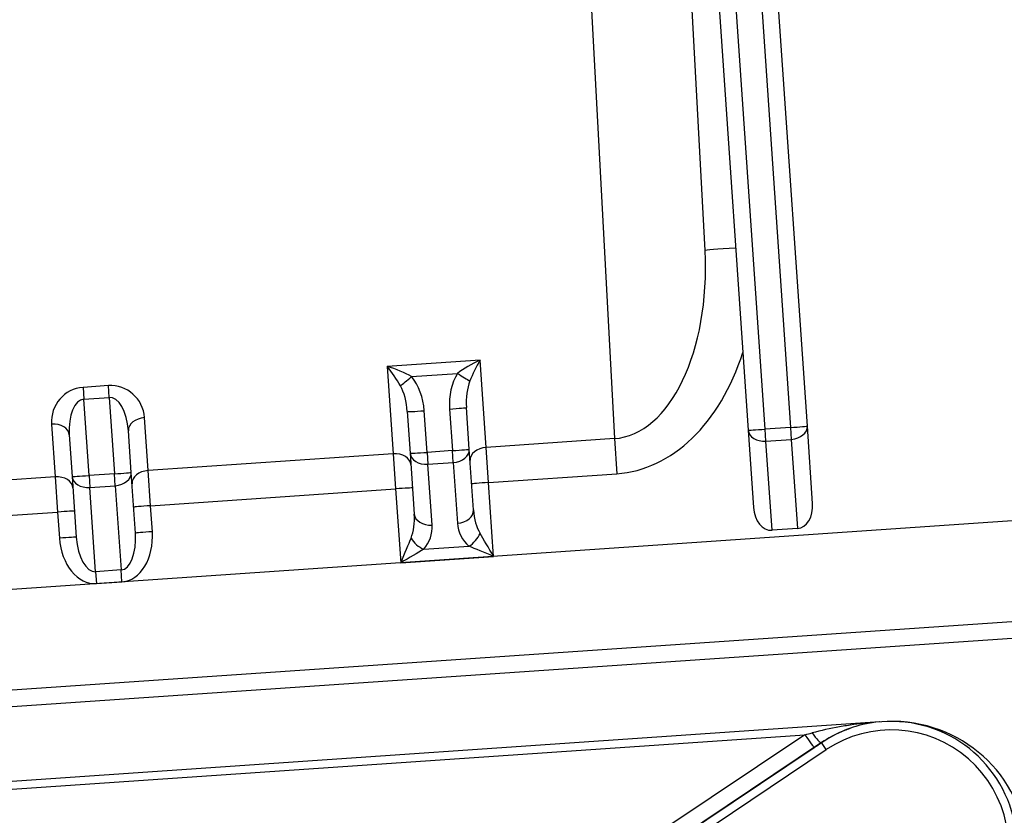
# Model space of a CAD drawing. Units: millimetres. Extents: x 283 to 3800, y 35 to 4953.
# Drawn here: x 884 to 937, y 792 to 835 of the extents above; entities that cross this region are included whole.
import ezdxf

# ---------------------------------------------------------------- set-up
doc = ezdxf.new("R2010")
doc.units = ezdxf.units.MM
doc.header["$LTSCALE"] = 18.181818
doc.layers.add('Visible Edges(Hillmar_metric)', color=7, linetype='Continuous', lineweight=25)
doc.layers.add('Visible Tangent Edges(Hillmar_Metric)', color=7, linetype='Continuous', lineweight=25, true_color=0xc0c0c0)

msp = doc.modelspace()

# ---------------------------------------------------------------- linework, layer by layer
at = {"layer": 'Visible Edges(Hillmar_metric)'}
for p, q in [((926.731, 812.7555), (923.7971, 855.5841)), ((920.62, 855.4057), (923.5567, 812.538)), ((921.2408, 822.1722), (920.055, 844.2906)), ((908.5917, 811.5128), (908.4388, 813.7459)), ((905.2644, 813.5284), (905.4174, 811.2954)), ((927.0155, 808.6031), (926.731, 812.7555)), ((887.1251, 812.2858), (887.278, 810.0527)), ((890.4524, 810.2702), (890.2994, 812.5033)), ((923.5567, 812.538), (923.8411, 808.3856)), ((905.4174, 811.2954), (905.6406, 808.0364)), ((908.815, 808.2539), (908.5917, 811.5128)), ((887.278, 810.0527), (887.5013, 806.7938)), ((890.6757, 807.0113), (890.4524, 810.2702)), ((926.1964, 807.2585), (924.8359, 807.1653)), ((832.8649, 795.0956), (946.397, 802.8731)), ((954.9811, 802.5499), (824.405, 793.6048)), ((930.621, 796.8885), (849.1519, 791.3074))]:
    msp.add_line(p, q, dxfattribs=at)
for centre, radius, start, end in [((903.6684, 790.0882), 16.9842, 80.31738, 80.31741), ((903.5884, 789.5385), 17.5386, 73.7252, 73.72524)]:
    msp.add_arc(centre, radius, start, end, dxfattribs=at)
for centre, major_axis, ratio, start_param, end_param in [((904.2313, 815.3078), (1.8493, -0.5915), 0.310029, 0.9227228, 1.6932857), ((904.2313, 815.3078), (0.9533, -1.364), 0.2110274, 1.1376039, 1.9081668), ((909.2196, 815.6495), (-1.7514, -0.8382), 0.310029, 4.5898996, 5.3604625), ((909.2196, 815.6495), (-0.7584, -1.4812), 0.2110274, 4.3750185, 5.1455814), ((926.1085, 808.541), (0.0879, -1.2825), 0.7071846, 0, 1.5707963), ((924.7481, 808.4478), (0.0879, -1.2825), 0.7071846, 4.712389, 6.2831853), ((909.8977, 805.751), (-1.0312, 1.7516), 0.0029674, 4.7183233, 5.5037214), ((904.9094, 805.4093), (0.7827, 1.8759), 0.0029674, 0.7794639, 1.5648621), ((909.8977, 805.751), (-1.876, 0.7826), 0.0059341, 4.7153558, 5.500754), ((904.9094, 805.4093), (1.7518, 1.0312), 0.0059341, 0.7824313, 1.5678295), ((931.2754, 789.6486), (7.2783, 0.4986), 0.9961947, 0, 1.5376861)]:
    msp.add_ellipse(centre, major_axis=major_axis, ratio=ratio, start_param=start_param, end_param=end_param, dxfattribs=at)
msp.add_open_spline([(937.1369, 792.3543), (937.1368, 792.3543), (937.1367, 792.3542), (937.1367, 792.3541)], degree=3, dxfattribs=at)
at = {"layer": 'Visible Tangent Edges(Hillmar_Metric)'}
for p, q in [((924.4645, 812.5867), (921.5279, 855.4544)), ((922.891, 855.5085), (925.825, 812.6799)), ((914.8718, 840.1506), (916.3767, 812.0823)), ((909.1756, 816.2908), (904.1873, 815.9491)), ((904.1873, 815.9491), (904.5079, 811.2692)), ((909.4962, 811.611), (909.1756, 816.2908)), ((905.4938, 815.4078), (907.9552, 815.5764)), ((889.2224, 814.9239), (887.862, 814.8307)), ((887.862, 814.8307), (887.905, 814.2028)), ((889.2654, 814.296), (889.2224, 814.9239)), ((887.905, 814.2028), (889.2654, 814.296)), ((889.2654, 814.296), (889.5464, 810.1946)), ((888.1859, 810.1014), (887.905, 814.2028)), ((891.3569, 810.3683), (891.1625, 813.2067)), ((906.3252, 811.344), (906.1723, 813.5771)), ((907.5327, 813.6703), (907.6857, 811.4372)), ((886.1742, 812.865), (886.3686, 810.0266)), ((925.825, 812.6799), (924.4645, 812.5867)), ((925.825, 812.6799), (925.8686, 812.0426)), ((924.5082, 811.9494), (924.4645, 812.5867)), ((916.3767, 812.0823), (909.4962, 811.611)), ((909.6253, 809.7274), (909.4962, 811.611)), ((916.3767, 812.0823), (916.5057, 810.1987)), ((924.5082, 811.9494), (925.8686, 812.0426)), ((924.8359, 807.1653), (924.5082, 811.9494)), ((925.8686, 812.0426), (926.1964, 807.2585)), ((904.5079, 811.2692), (891.3569, 810.3683)), ((904.5079, 811.2692), (904.637, 809.3856)), ((907.6857, 811.4372), (906.3252, 811.344)), ((906.3252, 811.344), (906.3689, 810.7067)), ((907.7293, 810.7999), (907.6857, 811.4372)), ((906.3689, 810.7067), (907.7293, 810.7999)), ((906.5921, 807.4478), (906.3689, 810.7067)), ((907.7293, 810.7999), (907.9526, 807.541)), ((886.3686, 810.0266), (873.2176, 809.1257)), ((886.3686, 810.0266), (886.4977, 808.143)), ((889.5464, 810.1946), (888.1859, 810.1014)), ((888.1859, 810.1014), (888.2296, 809.4641)), ((889.59, 809.5573), (889.5464, 810.1946)), ((891.486, 808.4847), (891.3569, 810.3683)), ((909.6253, 809.7274), (916.5057, 810.1987)), ((888.2296, 809.4641), (889.59, 809.5573)), ((889.59, 809.5573), (889.8998, 805.0349)), ((909.8967, 805.7645), (909.6253, 809.7274)), ((888.5394, 804.9417), (888.2296, 809.4641)), ((891.486, 808.4847), (904.637, 809.3856)), ((904.637, 809.3856), (904.9084, 805.4227)), ((891.5817, 807.0868), (891.486, 808.4847)), ((946.0297, 808.2342), (832.4976, 800.4567)), ((873.3467, 807.2421), (886.4977, 808.143)), ((886.4977, 808.143), (886.5934, 806.7451)), ((906.1474, 806.1479), (908.5704, 806.3139)), ((904.9084, 805.4227), (909.8967, 805.7645)), ((889.8998, 805.0349), (888.5394, 804.9417)), ((888.5394, 804.9417), (888.5831, 804.3044)), ((889.9435, 804.3976), (889.8998, 805.0349)), ((888.5831, 804.3044), (889.9435, 804.3976)), ((853.3848, 791.1815), (926.6025, 796.1973)), ((926.6025, 796.1973), (919.0322, 791.1247)), ((927.4948, 795.7772), (919.5329, 790.4481)), ((927.4746, 795.7703), (927.4948, 795.7772)), ((927.7476, 795.3995), (927.4948, 795.7772)), ((919.5325, 790.4484), (927.1027, 795.5209)), ((920.6114, 790.6231), (927.7476, 795.3995))]:
    msp.add_line(p, q, dxfattribs=at)
for centre, major_axis, ratio, start_param, end_param in [((915.794, 821.882), (0.5271, -9.8032), 0.5556013, 0.0102206, 1.570527), ((923.9642, 822.3182), (-2.7234, -0.146), 0.0148331, 5.1178934, 6.2831853), ((915.7912, 821.9224), (0.6313, -11.7288), 0.6965775, 0.0101876, 1.0729591), ((905.4929, 815.4212), (0.7006, 0.5793), 0.0120531, 3.6737566, 4.7037399), ((904.3583, 813.4528), (-0.1784, 2.6039), 0.6966159, 4.712389, 5.5126224), ((909.3466, 813.7946), (-0.1784, 2.6039), 0.6966159, 0.7705629, 1.5707963), ((907.9543, 815.5898), (0.7731, -0.4783), 0.0120531, 4.721038, 5.7510214), ((887.9881, 812.9893), (-0.1261, 1.8415), 0.9850552, 0, 1.5707963), ((889.3485, 813.0825), (-0.1261, 1.8415), 0.9850552, 4.712389, 6.2831853), ((904.3574, 813.4663), (-0.1344, 1.9626), 0.4621252, 4.712389, 5.5126224), ((909.3457, 813.808), (-0.1344, 1.9626), 0.4621252, 0.7705629, 1.5707963), ((889.3925, 812.4411), (-0.1271, 1.8549), 0.488955, 4.712389, 6.2831853), ((888.032, 812.3479), (-0.1271, 1.8549), 0.488955, 0, 1.5707963), ((907.5318, 813.6838), (0.907, 0.0621), 0.0148348, 4.712389, 6.2831853), ((891.2064, 812.5654), (-0.907, -0.0621), 0.7071068, 4.712389, 6.2831853), ((906.1713, 813.5906), (-0.907, -0.0621), 0.0148348, 0, 1.5707963), ((886.2181, 812.2237), (0.907, 0.0621), 0.7071068, 0, 1.5707963), ((925.8241, 812.6933), (0.907, 0.0621), 0.0148348, 4.712389, 6.2831853), ((925.8241, 812.6933), (0.907, 0.0621), 0.7175187, 4.712389, 6.2831853), ((924.4636, 812.6001), (-0.907, -0.0621), 0.0148348, 0, 1.5707963), ((924.4636, 812.6001), (-0.907, -0.0621), 0.7175187, 0, 1.5707963), ((909.5402, 810.9696), (-0.907, -0.0621), 0.7071068, 4.712389, 6.2831853), ((904.5519, 810.6279), (0.907, 0.0621), 0.7071068, 0, 1.5707963), ((906.3243, 811.3575), (-0.907, -0.0621), 0.0148348, 0, 1.5707963), ((906.3243, 811.3575), (-0.907, -0.0621), 0.7175187, 0, 1.5707963), ((907.6848, 811.4507), (0.907, 0.0621), 0.0148348, 4.712389, 6.2831853), ((907.6848, 811.4507), (0.907, 0.0621), 0.7175187, 4.712389, 6.2831853), ((886.4125, 809.3853), (0.907, 0.0621), 0.7071068, 0, 1.5707963), ((888.185, 810.1149), (-0.907, -0.0621), 0.0148348, 0, 1.5707963), ((888.185, 810.1149), (-0.907, -0.0621), 0.7175187, 0, 1.5707963), ((889.5455, 810.2081), (0.907, 0.0621), 0.0148348, 4.712389, 6.2831853), ((889.5455, 810.2081), (0.907, 0.0621), 0.7175187, 4.712389, 6.2831853), ((891.4009, 809.727), (-0.907, -0.0621), 0.7071068, 4.712389, 6.2831853), ((909.6262, 809.7139), (-0.907, -0.0621), 0.0148348, 4.712389, 6.2831853), ((904.6379, 809.3722), (0.907, 0.0621), 0.0148348, 0, 1.5707963), ((891.4869, 808.4713), (-0.907, -0.0621), 0.0148348, 4.712389, 6.2831853), ((886.4986, 808.1295), (0.907, 0.0621), 0.0148348, 0, 1.5707963), ((904.7336, 807.9743), (0.1233, -1.8003), 0.5037923, 0.7853982, 1.5707963), ((906.5476, 808.0986), (-0.907, -0.0621), 0.7175187, 0, 1.5707963), ((907.908, 808.1918), (0.907, 0.0621), 0.7175187, 4.712389, 6.2831853), ((909.7219, 808.316), (0.1233, -1.8003), 0.5037923, 4.712389, 5.4977871), ((904.7782, 807.3235), (1.8139, 0.1243), 0.9850552, 5.4977871, 6.2831853), ((909.7665, 807.6653), (1.8139, 0.1243), 0.9850552, 3.1415927, 3.9269908), ((889.7687, 806.9491), (0.1311, -1.9142), 0.4737996, 0, 1.5707963), ((889.7678, 806.9626), (0.1757, -2.565), 0.7071846, 0, 1.5707963), ((891.5826, 807.0734), (-0.907, -0.0621), 0.0148348, 4.712389, 6.2831853), ((908.5259, 806.9647), (-0.5922, -0.6897), 0.5858516, 1.0342536, 2.0814511), ((886.5943, 806.7317), (0.907, 0.0621), 0.0148348, 0, 1.5707963), ((888.4073, 806.8694), (0.1757, -2.565), 0.7071846, 4.712389, 6.2831853), ((888.4083, 806.8559), (0.1311, -1.9142), 0.4737996, 4.712389, 6.2831853), ((906.1028, 806.7987), (0.6807, -0.6025), 0.5858516, 4.2017342, 5.2489317), ((931.2417, 790.1416), (-0.4319, 6.3042), 0.9961655, 4.1954318, 6.8029695), ((926.3672, 796.1415), (2.3373, 0.6157), 0.0024778, 4.8125962, 4.9790252), ((926.9689, 796.5257), (0.5068, -0.7547), 0.1284227, 4.9315789, 6.2714557), ((926.5971, 796.2763), (0.506, -0.7552), 0.0435779, 4.7880119, 6.2715418), ((926.8728, 795.386), (2.2752, 1.5226), 0.0057942, 4.8097424, 4.9761714), ((939.1639, 790.5317), (-3.6284, -0.2486), 0.9998458, 5.3772368, 5.3772478), ((939.1639, 790.5317), (-3.6284, -0.2486), 0.9998458, 5.2508104, 5.2518848)]:
    msp.add_ellipse(centre, major_axis=major_axis, ratio=ratio, start_param=start_param, end_param=end_param, dxfattribs=at)
for points, knots in [([(930.5851, 796.8852), (930.1285, 796.8501), (929.4147, 796.7741), (928.2036, 796.5845), (927.4589, 796.4234), (926.9845, 796.2981)], [-0.48846334, -0.48846334, -0.48846334, -0.48846334, -0.32473712, -0.23221613, -0.04717415, -0.04717415, -0.04717415, -0.04717415]), ([(937.6917, 788.1632), (938.077, 789.4441), (938.0915, 792.5993), (934.9791, 796.559), (930.5438, 797.2612), (928.1919, 796.2439), (927.4948, 795.7772)], [-1.9357185, -1.9357185, -1.9357185, -1.9357185, -1.3427427, -0.597732, 0.1472788, 0.5197842, 0.5197842, 0.5197842, 0.5197842]), ([(927.4746, 795.7703), (927.8814, 796.0436), (928.3097, 796.2671), (928.7473, 796.4405), (928.8381, 796.4765), (928.9293, 796.5103), (929.0208, 796.5421)], [0.04717415, 0.04717415, 0.04717415, 0.04717415, 0.23221613, 0.23221613, 0.23221613, 0.27060164, 0.27060164, 0.27060164, 0.27060164])]:
    msp.add_open_spline(points, degree=3, knots=knots, dxfattribs=at)

doc.saveas('drawing.dxf')
